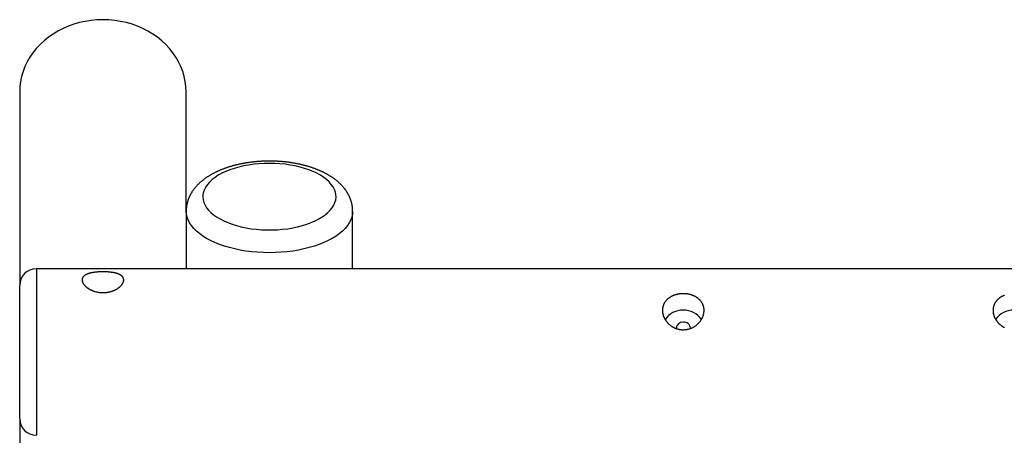
# Model space of a CAD drawing. Extents: x 6691 to 44734, y 5825 to 15784.
# Drawn here: x 24523 to 25351, y 13582 to 13931 of the extents above; entities that cross this region are included whole.
import ezdxf

# ---------------------------------------------------------------- set-up
doc = ezdxf.new("R2010")
doc.units = 0
doc.layers.add('LAYER01', color=7, linetype='Continuous')

msp = doc.modelspace()

# ---------------------------------------------------------------- linework, layer by layer
at = {"layer": 'LAYER01', "color": 7, "linetype": 'Continuous'}
for p, q in [((24523.28, 13870.42), (24523.28, 13707.66)), ((24663.28, 13770.16), (24663.28, 13870.42)), ((24663.28, 13770.16), (24663.28, 13721.66)), ((24803.28, 13721.66), (24803.28, 13770.16)), ((26459.28, 13721.66), (24537.28, 13721.66)), ((24523.28, 13623.66), (24523.28, 13707.66)), ((24523.28, 13595.66), (24523.28, 13623.66)), ((24523.28, 13591.59), (24523.28, 13507.42))]:
    msp.add_line(p, q, dxfattribs=at)
at = {"layer": 'LAYER01', "color": 8, "linetype": 'Continuous'}
for p, q in [((24537.28, 13721.66), (24537.28, 13616.66)), ((24537.28, 13616.66), (24537.28, 13581.66))]:
    msp.add_line(p, q, dxfattribs=at)
at = {"layer": 'LAYER01', "color": 7, "linetype": 'Continuous'}
for points in [[(24663.28, 13870.42), (24663.1, 13874.75), (24662.57, 13879.05), (24661.68, 13883.31), (24660.45, 13887.5), (24658.87, 13891.61), (24656.96, 13895.6), (24654.72, 13899.47), (24652.17, 13903.2), (24649.32, 13906.75), (24646.18, 13910.12), (24642.78, 13913.29), (24639.12, 13916.24), (24635.23, 13918.95), (24631.13, 13921.42), (24626.83, 13923.63), (24622.36, 13925.56), (24617.74, 13927.22), (24613, 13928.59), (24608.16, 13929.66), (24603.24, 13930.43), (24598.28, 13930.89), (24593.28, 13931.04), (24588.29, 13930.89), (24583.32, 13930.43), (24578.4, 13929.66), (24573.56, 13928.59), (24568.82, 13927.22), (24564.2, 13925.56), (24559.73, 13923.63), (24555.44, 13921.42), (24551.33, 13918.95), (24547.44, 13916.24), (24543.78, 13913.29), (24540.38, 13910.12), (24537.24, 13906.75), (24534.39, 13903.2), (24531.84, 13899.47), (24529.61, 13895.6), (24527.7, 13891.61), (24526.12, 13887.5), (24524.88, 13883.31), (24523.99, 13879.05), (24523.46, 13874.75), (24523.28, 13870.42)], [(24733.28, 13812.16), (24732.88, 13812.16), (24732.48, 13812.16), (24732.07, 13812.15), (24731.66, 13812.15), (24731.25, 13812.14), (24730.82, 13812.14), (24730.39, 13812.13), (24729.95, 13812.12), (24729.5, 13812.11), (24729.04, 13812.09), (24728.56, 13812.08), (24728.08, 13812.06), (24727.58, 13812.04), (24727.07, 13812.01), (24726.56, 13811.98), (24726.03, 13811.95), (24725.49, 13811.92), (24724.94, 13811.89), (24724.38, 13811.85), (24723.82, 13811.8), (24723.25, 13811.76), (24722.68, 13811.71), (24722.1, 13811.66), (24721.53, 13811.61), (24720.95, 13811.55), (24720.38, 13811.49), (24719.81, 13811.43), (24719.23, 13811.37), (24718.66, 13811.3), (24718.09, 13811.23), (24717.52, 13811.16), (24716.95, 13811.09), (24716.39, 13811.01), (24715.82, 13810.93), (24715.26, 13810.85), (24714.69, 13810.76), (24714.13, 13810.67), (24713.57, 13810.58), (24713, 13810.49), (24712.45, 13810.39), (24711.89, 13810.29), (24711.33, 13810.19), (24710.77, 13810.09), (24710.22, 13809.98), (24709.67, 13809.87), (24709.11, 13809.76), (24708.56, 13809.65), (24708.02, 13809.53), (24707.47, 13809.41), (24706.92, 13809.28), (24706.38, 13809.16), (24705.84, 13809.03), (24705.29, 13808.9), (24704.75, 13808.77), (24704.22, 13808.63), (24703.68, 13808.49), (24703.15, 13808.35), (24702.61, 13808.2), (24702.08, 13808.06), (24701.56, 13807.91), (24701.03, 13807.75), (24700.5, 13807.6), (24699.98, 13807.44), (24699.46, 13807.28), (24698.94, 13807.11), (24698.42, 13806.95), (24697.91, 13806.78), (24697.39, 13806.61), (24696.88, 13806.43), (24696.37, 13806.26), (24695.87, 13806.07), (24695.36, 13805.89), (24694.86, 13805.71), (24694.36, 13805.52), (24693.86, 13805.33), (24693.37, 13805.13), (24692.88, 13804.94), (24692.39, 13804.74), (24691.9, 13804.53), (24691.41, 13804.33), (24690.93, 13804.12), (24690.45, 13803.91), (24689.97, 13803.69), (24689.5, 13803.48), (24689.02, 13803.26), (24688.55, 13803.04), (24688.09, 13802.81), (24687.62, 13802.58), (24687.16, 13802.35), (24686.7, 13802.12), (24686.25, 13801.88), (24685.79, 13801.64), (24685.34, 13801.4), (24684.9, 13801.15), (24684.45, 13800.9), (24684.01, 13800.65), (24683.58, 13800.4), (24683.14, 13800.14), (24682.71, 13799.88), (24682.28, 13799.62), (24681.86, 13799.35), (24681.44, 13799.08), (24681.02, 13798.81), (24680.61, 13798.54), (24680.2, 13798.26), (24679.79, 13797.98), (24679.39, 13797.7), (24678.99, 13797.41), (24678.6, 13797.13), (24678.21, 13796.83), (24677.82, 13796.54), (24677.44, 13796.24), (24677.06, 13795.94), (24676.69, 13795.64), (24676.32, 13795.34), (24675.95, 13795.03), (24675.59, 13794.72), (24675.23, 13794.41), (24674.88, 13794.09), (24674.54, 13793.78), (24674.19, 13793.46), (24673.85, 13793.13), (24673.52, 13792.81), (24673.19, 13792.48), (24672.87, 13792.15), (24672.55, 13791.82), (24672.24, 13791.49), (24671.93, 13791.15), (24671.63, 13790.82), (24671.33, 13790.48), (24671.04, 13790.13), (24670.75, 13789.79), (24670.47, 13789.45), (24670.19, 13789.1), (24669.92, 13788.75), (24669.65, 13788.4), (24669.39, 13788.05), (24669.14, 13787.69), (24668.89, 13787.34), (24668.64, 13786.98), (24668.4, 13786.62), (24668.17, 13786.26), (24667.94, 13785.9), (24667.72, 13785.54), (24667.5, 13785.18), (24667.29, 13784.81), (24667.08, 13784.45), (24666.88, 13784.08), (24666.69, 13783.71), (24666.5, 13783.35), (24666.31, 13782.98), (24666.14, 13782.61), (24665.96, 13782.24), (24665.8, 13781.86), (24665.63, 13781.49), (24665.48, 13781.12), (24665.33, 13780.74), (24665.18, 13780.37), (24665.04, 13780), (24664.91, 13779.62), (24664.78, 13779.24), (24664.66, 13778.87), (24664.54, 13778.49), (24664.42, 13778.12), (24664.32, 13777.74), (24664.22, 13777.36), (24664.12, 13776.98), (24664.03, 13776.61), (24663.95, 13776.23), (24663.87, 13775.85), (24663.79, 13775.48), (24663.73, 13775.11), (24663.66, 13774.75), (24663.61, 13774.4), (24663.55, 13774.06), (24663.51, 13773.72), (24663.46, 13773.41), (24663.42, 13773.1), (24663.39, 13772.81), (24663.36, 13772.53), (24663.34, 13772.27), (24663.32, 13772.02), (24663.3, 13771.78), (24663.29, 13771.56), (24663.28, 13771.35), (24663.28, 13771.15), (24663.28, 13770.96), (24663.28, 13770.78), (24663.28, 13770.61), (24663.29, 13770.44), (24663.29, 13770.27), (24663.3, 13770.11)], [(24803.26, 13770.19), (24803.26, 13770.53), (24803.25, 13770.87), (24803.24, 13771.21), (24803.23, 13771.55), (24803.22, 13771.89), (24803.2, 13772.23), (24803.18, 13772.58), (24803.15, 13772.92), (24803.11, 13773.27), (24803.07, 13773.62), (24803.03, 13773.97), (24802.98, 13774.32), (24802.92, 13774.67), (24802.86, 13775.02), (24802.8, 13775.38), (24802.73, 13775.73), (24802.65, 13776.09), (24802.57, 13776.45), (24802.49, 13776.8), (24802.4, 13777.16), (24802.3, 13777.52), (24802.2, 13777.88), (24802.1, 13778.24), (24801.99, 13778.6), (24801.88, 13778.95), (24801.76, 13779.31), (24801.64, 13779.66), (24801.51, 13780.01), (24801.38, 13780.37), (24801.25, 13780.72), (24801.11, 13781.07), (24800.96, 13781.41), (24800.81, 13781.76), (24800.66, 13782.11), (24800.5, 13782.45), (24800.34, 13782.8), (24800.17, 13783.14), (24800, 13783.48), (24799.82, 13783.82), (24799.64, 13784.16), (24799.45, 13784.5), (24799.26, 13784.84), (24799.07, 13785.17), (24798.87, 13785.51), (24798.66, 13785.84), (24798.45, 13786.17), (24798.24, 13786.5), (24798.02, 13786.83), (24797.8, 13787.16), (24797.57, 13787.49), (24797.34, 13787.81), (24797.11, 13788.14), (24796.87, 13788.46), (24796.62, 13788.78), (24796.37, 13789.1), (24796.12, 13789.42), (24795.86, 13789.74), (24795.59, 13790.06), (24795.32, 13790.37), (24795.05, 13790.69), (24794.77, 13791), (24794.49, 13791.31), (24794.2, 13791.62), (24793.91, 13791.93), (24793.62, 13792.23), (24793.31, 13792.54), (24793.01, 13792.84), (24792.7, 13793.14), (24792.38, 13793.44), (24792.06, 13793.74), (24791.74, 13794.04), (24791.41, 13794.34), (24791.08, 13794.63), (24790.74, 13794.92), (24790.4, 13795.21), (24790.05, 13795.5), (24789.7, 13795.79), (24789.34, 13796.07), (24788.98, 13796.36), (24788.62, 13796.64), (24788.25, 13796.92), (24787.87, 13797.19), (24787.49, 13797.47), (24787.11, 13797.74), (24786.72, 13798.01), (24786.33, 13798.28), (24785.94, 13798.55), (24785.54, 13798.81), (24785.14, 13799.08), (24784.73, 13799.34), (24784.32, 13799.6), (24783.9, 13799.85), (24783.48, 13800.11), (24783.06, 13800.36), (24782.63, 13800.61), (24782.2, 13800.85), (24781.77, 13801.1), (24781.33, 13801.34), (24780.89, 13801.58), (24780.44, 13801.82), (24779.99, 13802.05), (24779.54, 13802.28), (24779.09, 13802.51), (24778.63, 13802.74), (24778.17, 13802.96), (24777.7, 13803.18), (24777.23, 13803.4), (24776.76, 13803.62), (24776.29, 13803.83), (24775.81, 13804.04), (24775.33, 13804.25), (24774.85, 13804.46), (24774.36, 13804.66), (24773.87, 13804.86), (24773.38, 13805.06), (24772.89, 13805.25), (24772.39, 13805.44), (24771.9, 13805.63), (24771.39, 13805.82), (24770.89, 13806), (24770.39, 13806.19), (24769.88, 13806.36), (24769.37, 13806.54), (24768.85, 13806.71), (24768.34, 13806.88), (24767.82, 13807.05), (24767.3, 13807.22), (24766.78, 13807.38), (24766.26, 13807.54), (24765.73, 13807.7), (24765.21, 13807.85), (24764.68, 13808), (24764.14, 13808.15), (24763.61, 13808.3), (24763.08, 13808.44), (24762.54, 13808.58), (24762, 13808.72), (24761.46, 13808.85), (24760.92, 13808.98), (24760.38, 13809.11), (24759.83, 13809.24), (24759.28, 13809.37), (24758.74, 13809.49), (24758.19, 13809.61), (24757.63, 13809.72), (24757.08, 13809.84), (24756.53, 13809.95), (24755.97, 13810.05), (24755.42, 13810.16), (24754.86, 13810.26), (24754.3, 13810.36), (24753.74, 13810.46), (24753.18, 13810.55), (24752.61, 13810.65), (24752.05, 13810.73), (24751.48, 13810.82), (24750.92, 13810.9), (24750.35, 13810.99), (24749.78, 13811.06), (24749.21, 13811.14), (24748.64, 13811.21), (24748.07, 13811.28), (24747.5, 13811.35), (24746.93, 13811.42), (24746.35, 13811.48), (24745.78, 13811.54), (24745.2, 13811.59), (24744.63, 13811.65), (24744.05, 13811.7), (24743.48, 13811.75), (24742.9, 13811.79), (24742.34, 13811.84), (24741.77, 13811.88), (24741.22, 13811.91), (24740.68, 13811.95), (24740.14, 13811.98), (24739.62, 13812), (24739.12, 13812.03), (24738.62, 13812.05), (24738.14, 13812.07), (24737.68, 13812.09), (24737.22, 13812.1), (24736.78, 13812.12), (24736.36, 13812.13), (24735.94, 13812.14), (24735.54, 13812.14), (24735.15, 13812.15), (24734.77, 13812.15), (24734.39, 13812.16), (24734.02, 13812.16), (24733.65, 13812.16), (24733.28, 13812.16)], [(25351.47, 13699.34), (25351.15, 13699.22), (25350.83, 13699.09), (25350.52, 13698.95), (25350.21, 13698.82), (25349.91, 13698.67), (25349.61, 13698.52), (25349.31, 13698.37), (25349.01, 13698.21), (25348.72, 13698.05), (25348.44, 13697.88), (25348.16, 13697.7), (25347.88, 13697.52), (25347.61, 13697.34), (25347.34, 13697.15), (25347.07, 13696.96), (25346.81, 13696.76), (25346.56, 13696.55), (25346.31, 13696.34), (25346.07, 13696.13), (25345.83, 13695.91), (25345.6, 13695.69), (25345.37, 13695.46), (25345.15, 13695.22), (25344.94, 13694.99), (25344.73, 13694.74), (25344.53, 13694.5), (25344.33, 13694.25), (25344.15, 13693.99), (25343.96, 13693.73), (25343.79, 13693.47), (25343.62, 13693.2), (25343.46, 13692.93), (25343.3, 13692.66), (25343.15, 13692.38), (25343.01, 13692.1), (25342.88, 13691.81), (25342.75, 13691.53), (25342.64, 13691.24), (25342.53, 13690.94), (25342.42, 13690.65), (25342.33, 13690.35), (25342.24, 13690.05), (25342.16, 13689.74), (25342.09, 13689.44), (25342.02, 13689.13), (25341.97, 13688.83), (25341.92, 13688.52), (25341.87, 13688.2), (25341.84, 13687.89), (25341.81, 13687.58), (25341.8, 13687.26), (25341.79, 13686.95), (25341.78, 13686.63), (25341.79, 13686.32), (25341.8, 13686), (25341.82, 13685.68), (25341.85, 13685.36), (25341.88, 13685.05), (25341.92, 13684.73), (25341.97, 13684.41), (25342.03, 13684.1), (25342.09, 13683.78), (25342.17, 13683.47), (25342.24, 13683.15), (25342.33, 13682.84), (25342.42, 13682.53), (25342.52, 13682.22), (25342.63, 13681.91), (25342.74, 13681.6), (25342.86, 13681.29), (25342.99, 13680.99), (25343.13, 13680.68), (25343.27, 13680.38), (25343.42, 13680.08), (25343.57, 13679.78), (25343.73, 13679.49), (25343.9, 13679.19), (25344.07, 13678.9), (25344.25, 13678.61), (25344.44, 13678.32), (25344.64, 13678.04), (25344.84, 13677.76), (25345.04, 13677.48), (25345.26, 13677.21), (25345.47, 13676.94), (25345.7, 13676.67), (25345.93, 13676.41), (25346.17, 13676.15), (25346.41, 13675.89), (25346.66, 13675.64), (25346.92, 13675.39), (25347.18, 13675.15), (25347.44, 13674.91), (25347.72, 13674.67), (25347.99, 13674.44), (25348.28, 13674.21), (25348.56, 13673.99), (25348.86, 13673.78), (25349.16, 13673.57), (25349.46, 13673.36), (25349.77, 13673.17), (25350.08, 13672.97), (25350.39, 13672.79), (25350.71, 13672.61), (25351.03, 13672.44), (25351.35, 13672.27)], [(24523.39, 13594.97), (24523.37, 13594.56), (24523.36, 13594.36), (24523.34, 13594.16), (24523.33, 13593.96), (24523.32, 13593.75), (24523.32, 13593.54), (24523.31, 13593.33), (24523.3, 13593.12), (24523.3, 13592.91), (24523.29, 13592.69), (24523.29, 13592.47), (24523.29, 13592.25), (24523.29, 13592.03), (24523.29, 13591.81), (24523.29, 13591.59)]]:
    msp.add_lwpolyline(points, dxfattribs=at)
for points in [[(24733.28, 13810.29), (24728.83, 13810.2), (24724.41, 13809.93), (24720.05, 13809.49), (24715.77, 13808.88), (24711.59, 13808.1), (24707.56, 13807.16), (24703.69, 13806.06), (24700.01, 13804.81), (24696.53, 13803.41), (24693.29, 13801.89), (24690.3, 13800.24), (24687.59, 13798.47), (24685.16, 13796.61), (24683.04, 13794.65), (24681.23, 13792.61), (24679.75, 13790.51), (24678.62, 13788.36), (24677.82, 13786.17), (24677.38, 13783.96), (24677.29, 13781.73), (24677.56, 13779.51), (24678.18, 13777.3), (24679.14, 13775.13), (24680.45, 13773), (24682.09, 13770.93), (24684.06, 13768.93), (24686.34, 13767.02), (24688.91, 13765.2), (24691.77, 13763.5), (24694.88, 13761.91), (24698.24, 13760.44), (24701.82, 13759.12), (24705.6, 13757.95), (24709.56, 13756.92), (24713.66, 13756.06), (24717.89, 13755.36), (24722.22, 13754.84), (24726.62, 13754.49), (24731.06, 13754.31), (24735.51, 13754.31), (24739.95, 13754.49), (24744.34, 13754.84), (24748.67, 13755.36), (24752.9, 13756.06), (24757, 13756.92), (24760.96, 13757.95), (24764.74, 13759.12), (24768.32, 13760.44), (24771.68, 13761.91), (24774.8, 13763.5), (24777.65, 13765.2), (24780.23, 13767.02), (24782.5, 13768.93), (24784.47, 13770.93), (24786.11, 13773), (24787.42, 13775.13), (24788.39, 13777.3), (24789.01, 13779.51), (24789.27, 13781.73), (24789.18, 13783.96), (24788.74, 13786.17), (24787.95, 13788.36), (24786.81, 13790.51), (24785.33, 13792.61), (24783.53, 13794.65), (24781.4, 13796.61), (24778.98, 13798.47), (24776.26, 13800.24), (24773.27, 13801.89), (24770.03, 13803.41), (24766.56, 13804.81), (24762.87, 13806.06), (24759, 13807.16), (24754.97, 13808.1), (24750.8, 13808.88), (24746.52, 13809.49), (24742.15, 13809.93), (24737.73, 13810.2)], [(24610.74, 13712.51), (24610.72, 13712.7), (24610.71, 13712.9), (24610.68, 13713.09), (24610.64, 13713.29), (24610.6, 13713.49), (24610.54, 13713.68), (24610.47, 13713.87), (24610.39, 13714.05), (24610.3, 13714.23), (24610.2, 13714.41), (24610.08, 13714.59), (24609.96, 13714.76), (24609.83, 13714.93), (24609.69, 13715.1), (24609.54, 13715.26), (24609.38, 13715.42), (24609.22, 13715.57), (24609.04, 13715.73), (24608.86, 13715.88), (24608.67, 13716.02), (24608.47, 13716.16), (24608.26, 13716.3), (24608.04, 13716.44), (24607.81, 13716.57), (24607.58, 13716.7), (24607.34, 13716.82), (24607.08, 13716.94), (24606.83, 13717.06), (24606.56, 13717.18), (24606.28, 13717.29), (24606, 13717.39), (24605.71, 13717.5), (24605.41, 13717.6), (24605.11, 13717.7), (24604.8, 13717.79), (24604.48, 13717.88), (24604.15, 13717.97), (24603.82, 13718.05), (24603.48, 13718.13), (24603.14, 13718.21), (24602.79, 13718.28), (24602.43, 13718.35), (24602.06, 13718.42), (24601.7, 13718.48), (24601.32, 13718.54), (24600.94, 13718.6), (24600.56, 13718.66), (24600.17, 13718.71), (24599.78, 13718.75), (24599.39, 13718.8), (24598.99, 13718.84), (24598.58, 13718.88), (24598.18, 13718.91), (24597.77, 13718.95), (24597.36, 13718.98), (24597, 13719), (24596.64, 13719.02), (24596.28, 13719.04), (24595.91, 13719.06), (24595.55, 13719.07), (24595.18, 13719.08), (24594.81, 13719.09), (24594.45, 13719.1), (24594.08, 13719.11), (24593.72, 13719.11), (24593.35, 13719.11), (24592.99, 13719.11), (24592.62, 13719.11), (24592.26, 13719.1), (24591.9, 13719.1), (24591.54, 13719.09), (24591.18, 13719.08), (24590.82, 13719.06), (24590.46, 13719.05), (24590.1, 13719.03), (24589.75, 13719.01), (24589.4, 13718.99), (24589.05, 13718.97), (24588.7, 13718.94), (24588.35, 13718.91), (24588.01, 13718.88), (24587.67, 13718.85), (24587.33, 13718.82), (24587, 13718.78), (24586.66, 13718.74), (24586.33, 13718.7), (24586, 13718.66), (24585.68, 13718.61), (24585.36, 13718.56), (24585.04, 13718.51), (24584.73, 13718.46), (24584.42, 13718.4), (24584.11, 13718.35), (24583.8, 13718.29), (24583.5, 13718.22), (24583.21, 13718.16), (24582.91, 13718.09), (24582.62, 13718.02), (24582.34, 13717.95), (24582.06, 13717.87), (24581.78, 13717.8), (24581.51, 13717.71), (24581.24, 13717.63), (24580.98, 13717.54), (24580.73, 13717.45), (24580.47, 13717.36), (24580.23, 13717.27), (24579.99, 13717.17), (24579.75, 13717.07), (24579.52, 13716.96), (24579.3, 13716.86), (24579.08, 13716.75), (24578.87, 13716.63), (24578.66, 13716.52), (24578.46, 13716.4), (24578.27, 13716.28), (24578.08, 13716.15), (24577.9, 13716.03), (24577.73, 13715.9), (24577.56, 13715.76), (24577.4, 13715.63), (24577.25, 13715.49), (24577.1, 13715.35), (24576.97, 13715.2), (24576.84, 13715.05), (24576.71, 13714.9), (24576.6, 13714.75), (24576.49, 13714.6), (24576.39, 13714.44), (24576.3, 13714.28), (24576.21, 13714.12), (24576.13, 13713.95), (24576.06, 13713.79), (24576, 13713.62), (24575.95, 13713.45), (24575.9, 13713.28), (24575.86, 13713.1), (24575.83, 13712.93), (24575.81, 13712.75), (24575.79, 13712.57), (24575.78, 13712.39), (24575.78, 13712.2), (24575.79, 13712.02), (24575.81, 13711.83), (24575.83, 13711.65), (24575.86, 13711.46), (24575.9, 13711.27), (24575.94, 13711.08), (24575.99, 13710.89), (24576.05, 13710.7), (24576.12, 13710.51), (24576.19, 13710.32), (24576.27, 13710.13), (24576.36, 13709.93), (24576.46, 13709.74), (24576.56, 13709.55), (24576.67, 13709.35), (24576.78, 13709.16), (24576.91, 13708.96), (24577.04, 13708.77), (24577.17, 13708.58), (24577.32, 13708.38), (24577.47, 13708.19), (24577.62, 13708), (24577.79, 13707.81), (24577.96, 13707.62), (24578.13, 13707.43), (24578.32, 13707.24), (24578.51, 13707.05), (24578.7, 13706.86), (24578.91, 13706.68), (24579.12, 13706.49), (24579.33, 13706.31), (24579.55, 13706.13), (24579.78, 13705.95), (24580.01, 13705.77), (24580.25, 13705.6), (24580.5, 13705.42), (24580.75, 13705.25), (24581.01, 13705.08), (24581.27, 13704.91), (24581.54, 13704.75), (24581.81, 13704.59), (24582.09, 13704.43), (24582.38, 13704.27), (24582.67, 13704.12), (24582.96, 13703.97), (24583.26, 13703.83), (24583.56, 13703.69), (24583.87, 13703.55), (24584.19, 13703.41), (24584.51, 13703.28), (24584.83, 13703.16), (24585.15, 13703.03), (24585.48, 13702.92), (24585.82, 13702.8), (24586.15, 13702.69), (24586.49, 13702.59), (24586.84, 13702.49), (24587.18, 13702.4), (24587.53, 13702.31), (24587.89, 13702.22), (24588.24, 13702.15), (24588.6, 13702.07), (24588.95, 13702), (24589.31, 13701.94), (24589.68, 13701.88), (24590.04, 13701.83), (24590.4, 13701.78), (24590.76, 13701.74), (24591.13, 13701.71), (24591.49, 13701.68), (24591.86, 13701.65), (24592.23, 13701.63), (24592.59, 13701.62), (24592.96, 13701.61), (24593.32, 13701.61), (24593.69, 13701.62), (24594.05, 13701.62), (24594.42, 13701.64), (24594.78, 13701.66), (24595.14, 13701.68), (24595.5, 13701.71), (24595.86, 13701.75), (24596.21, 13701.79), (24596.57, 13701.84), (24596.92, 13701.89), (24597.27, 13701.94), (24597.62, 13702.01), (24597.97, 13702.07), (24598.31, 13702.14), (24598.66, 13702.22), (24599, 13702.3), (24599.33, 13702.39), (24599.67, 13702.48), (24600, 13702.57), (24600.33, 13702.67), (24600.66, 13702.77), (24600.98, 13702.88), (24601.3, 13702.99), (24601.62, 13703.11), (24601.93, 13703.23), (24602.24, 13703.36), (24602.55, 13703.49), (24602.85, 13703.62), (24603.15, 13703.76), (24603.45, 13703.9), (24603.74, 13704.04), (24604.03, 13704.19), (24604.31, 13704.34), (24604.59, 13704.5), (24604.86, 13704.65), (24605.13, 13704.81), (24605.4, 13704.98), (24605.66, 13705.15), (24605.91, 13705.32), (24606.16, 13705.49), (24606.41, 13705.67), (24606.65, 13705.85), (24606.88, 13706.03), (24607.11, 13706.21), (24607.33, 13706.4), (24607.55, 13706.58), (24607.76, 13706.77), (24607.97, 13706.96), (24608.16, 13707.15), (24608.35, 13707.35), (24608.54, 13707.54), (24608.71, 13707.73), (24608.88, 13707.93), (24609.04, 13708.12), (24609.19, 13708.31), (24609.34, 13708.51), (24609.48, 13708.7), (24609.61, 13708.88), (24609.73, 13709.07), (24609.84, 13709.26), (24609.95, 13709.44), (24610.05, 13709.63), (24610.14, 13709.81), (24610.23, 13709.99), (24610.31, 13710.17), (24610.38, 13710.34), (24610.45, 13710.52), (24610.51, 13710.69), (24610.56, 13710.86), (24610.61, 13711.02), (24610.64, 13711.19), (24610.67, 13711.35), (24610.7, 13711.51), (24610.72, 13711.67), (24610.73, 13711.83), (24610.74, 13711.99), (24610.74, 13712.15), (24610.74, 13712.32)], [(25081.75, 13670.44), (25082.14, 13670.45), (25082.54, 13670.47), (25082.94, 13670.5), (25083.35, 13670.54), (25083.76, 13670.58), (25084.17, 13670.64), (25084.58, 13670.71), (25084.98, 13670.79), (25085.38, 13670.88), (25085.78, 13670.98), (25086.18, 13671.09), (25086.58, 13671.21), (25086.97, 13671.34), (25087.36, 13671.48), (25087.74, 13671.62), (25088.13, 13671.78), (25088.5, 13671.94), (25088.88, 13672.11), (25089.25, 13672.29), (25089.61, 13672.48), (25089.97, 13672.68), (25090.33, 13672.88), (25090.68, 13673.09), (25091.03, 13673.31), (25091.37, 13673.54), (25091.7, 13673.78), (25092.03, 13674.02), (25092.36, 13674.27), (25092.68, 13674.53), (25092.99, 13674.79), (25093.3, 13675.06), (25093.59, 13675.34), (25093.89, 13675.62), (25094.17, 13675.91), (25094.45, 13676.21), (25094.73, 13676.51), (25094.99, 13676.82), (25095.25, 13677.13), (25095.5, 13677.45), (25095.74, 13677.78), (25095.97, 13678.11), (25096.2, 13678.44), (25096.42, 13678.78), (25096.62, 13679.12), (25096.82, 13679.47), (25097.01, 13679.82), (25097.19, 13680.17), (25097.37, 13680.52), (25097.53, 13680.88), (25097.68, 13681.24), (25097.82, 13681.6), (25097.96, 13681.97), (25098.08, 13682.33), (25098.2, 13682.7), (25098.3, 13683.07), (25098.38, 13683.39), (25098.46, 13683.71), (25098.52, 13684.04), (25098.58, 13684.36), (25098.63, 13684.68), (25098.68, 13685), (25098.71, 13685.32), (25098.74, 13685.64), (25098.76, 13685.96), (25098.77, 13686.28), (25098.78, 13686.6), (25098.78, 13686.92), (25098.77, 13687.23), (25098.75, 13687.54), (25098.73, 13687.85), (25098.7, 13688.16), (25098.66, 13688.47), (25098.61, 13688.77), (25098.55, 13689.08), (25098.49, 13689.38), (25098.42, 13689.68), (25098.34, 13689.97), (25098.26, 13690.26), (25098.17, 13690.56), (25098.07, 13690.84), (25097.97, 13691.13), (25097.86, 13691.41), (25097.74, 13691.69), (25097.61, 13691.97), (25097.48, 13692.24), (25097.34, 13692.51), (25097.2, 13692.78), (25097.04, 13693.04), (25096.88, 13693.3), (25096.72, 13693.56), (25096.55, 13693.81), (25096.37, 13694.06), (25096.18, 13694.31), (25095.99, 13694.55), (25095.79, 13694.79), (25095.58, 13695.03), (25095.37, 13695.26), (25095.16, 13695.49), (25094.93, 13695.71), (25094.7, 13695.94), (25094.47, 13696.15), (25094.23, 13696.36), (25093.98, 13696.57), (25093.73, 13696.78), (25093.47, 13696.97), (25093.2, 13697.17), (25092.93, 13697.36), (25092.66, 13697.54), (25092.37, 13697.72), (25092.09, 13697.9), (25091.8, 13698.07), (25091.5, 13698.24), (25091.2, 13698.4), (25090.89, 13698.56), (25090.58, 13698.71), (25090.27, 13698.85), (25089.95, 13699), (25089.62, 13699.13), (25089.3, 13699.26), (25088.96, 13699.39), (25088.63, 13699.51), (25088.29, 13699.62), (25087.95, 13699.73), (25087.6, 13699.83), (25087.26, 13699.93), (25086.91, 13700.02), (25086.55, 13700.11), (25086.2, 13700.19), (25085.84, 13700.26), (25085.49, 13700.33), (25085.13, 13700.39), (25084.76, 13700.45), (25084.4, 13700.5), (25084.04, 13700.55), (25083.67, 13700.59), (25083.31, 13700.62), (25082.94, 13700.65), (25082.58, 13700.67), (25082.21, 13700.69), (25081.84, 13700.7), (25081.48, 13700.71), (25081.11, 13700.71), (25080.75, 13700.7), (25080.38, 13700.69), (25080.02, 13700.67), (25079.66, 13700.65), (25079.3, 13700.62), (25078.94, 13700.59), (25078.58, 13700.55), (25078.23, 13700.51), (25077.87, 13700.46), (25077.52, 13700.41), (25077.17, 13700.35), (25076.82, 13700.28), (25076.48, 13700.21), (25076.13, 13700.13), (25075.79, 13700.05), (25075.45, 13699.97), (25075.11, 13699.87), (25074.78, 13699.78), (25074.45, 13699.68), (25074.12, 13699.57), (25073.79, 13699.46), (25073.47, 13699.34), (25073.15, 13699.22), (25072.83, 13699.09), (25072.52, 13698.95), (25072.21, 13698.82), (25071.91, 13698.67), (25071.61, 13698.52), (25071.31, 13698.37), (25071.01, 13698.21), (25070.72, 13698.05), (25070.44, 13697.88), (25070.16, 13697.7), (25069.88, 13697.52), (25069.61, 13697.34), (25069.34, 13697.15), (25069.07, 13696.96), (25068.81, 13696.76), (25068.56, 13696.55), (25068.31, 13696.34), (25068.07, 13696.13), (25067.83, 13695.91), (25067.6, 13695.69), (25067.37, 13695.46), (25067.15, 13695.22), (25066.94, 13694.99), (25066.73, 13694.74), (25066.53, 13694.5), (25066.33, 13694.25), (25066.15, 13693.99), (25065.96, 13693.73), (25065.79, 13693.47), (25065.62, 13693.2), (25065.46, 13692.93), (25065.3, 13692.66), (25065.15, 13692.38), (25065.01, 13692.1), (25064.88, 13691.81), (25064.75, 13691.53), (25064.64, 13691.24), (25064.53, 13690.94), (25064.42, 13690.65), (25064.33, 13690.35), (25064.24, 13690.05), (25064.16, 13689.74), (25064.09, 13689.44), (25064.02, 13689.13), (25063.97, 13688.83), (25063.92, 13688.52), (25063.87, 13688.2), (25063.84, 13687.89), (25063.81, 13687.58), (25063.8, 13687.26), (25063.79, 13686.95), (25063.78, 13686.63), (25063.79, 13686.32), (25063.8, 13686), (25063.82, 13685.68), (25063.85, 13685.36), (25063.88, 13685.05), (25063.92, 13684.73), (25063.97, 13684.41), (25064.03, 13684.1), (25064.09, 13683.78), (25064.17, 13683.47), (25064.24, 13683.15), (25064.33, 13682.84), (25064.42, 13682.53), (25064.52, 13682.22), (25064.63, 13681.91), (25064.74, 13681.6), (25064.86, 13681.29), (25064.99, 13680.99), (25065.13, 13680.68), (25065.27, 13680.38), (25065.42, 13680.08), (25065.57, 13679.78), (25065.73, 13679.49), (25065.9, 13679.19), (25066.07, 13678.9), (25066.25, 13678.61), (25066.44, 13678.32), (25066.64, 13678.04), (25066.84, 13677.76), (25067.04, 13677.48), (25067.26, 13677.21), (25067.47, 13676.94), (25067.7, 13676.67), (25067.93, 13676.41), (25068.17, 13676.15), (25068.41, 13675.89), (25068.66, 13675.64), (25068.92, 13675.39), (25069.18, 13675.15), (25069.44, 13674.91), (25069.72, 13674.67), (25069.99, 13674.44), (25070.28, 13674.21), (25070.56, 13673.99), (25070.86, 13673.78), (25071.16, 13673.57), (25071.46, 13673.36), (25071.77, 13673.17), (25072.08, 13672.97), (25072.39, 13672.79), (25072.71, 13672.61), (25073.03, 13672.44), (25073.35, 13672.27), (25073.68, 13672.12), (25074, 13671.97), (25074.32, 13671.82), (25074.65, 13671.69), (25074.98, 13671.56), (25075.3, 13671.44), (25075.63, 13671.33), (25075.95, 13671.22), (25076.28, 13671.12), (25076.6, 13671.03), (25076.93, 13670.94), (25077.25, 13670.86), (25077.57, 13670.79), (25077.89, 13670.73), (25078.2, 13670.67), (25078.52, 13670.62), (25078.83, 13670.57), (25079.14, 13670.54), (25079.45, 13670.5), (25079.76, 13670.48), (25080.07, 13670.46), (25080.39, 13670.45), (25080.71, 13670.44), (25081.03, 13670.44), (25081.36, 13670.44)]]:
    msp.add_lwpolyline(points, close=True, dxfattribs=at)
at = {"layer": 'LAYER01', "color": 8, "linetype": 'Continuous'}
msp.add_lwpolyline([(24803.28, 13770.18), (24803.28, 13770.16), (24803.1, 13767.66), (24802.57, 13765.18), (24801.68, 13762.72), (24800.45, 13760.3), (24798.87, 13757.93), (24796.96, 13755.62), (24794.72, 13753.39), (24792.17, 13751.24), (24789.32, 13749.19), (24786.18, 13747.24), (24782.78, 13745.41), (24779.12, 13743.71), (24775.23, 13742.14), (24771.13, 13740.72), (24766.83, 13739.44), (24762.36, 13738.32), (24757.74, 13737.37), (24753, 13736.58), (24748.16, 13735.96), (24743.24, 13735.52), (24738.28, 13735.25), (24733.28, 13735.16), (24728.29, 13735.25), (24723.32, 13735.52), (24718.4, 13735.96), (24713.56, 13736.58), (24708.82, 13737.37), (24704.2, 13738.32), (24699.73, 13739.44), (24695.44, 13740.72), (24691.33, 13742.14), (24687.44, 13743.71), (24683.78, 13745.41), (24680.38, 13747.24), (24677.24, 13749.19), (24674.39, 13751.24), (24671.84, 13753.39), (24669.61, 13755.62), (24667.7, 13757.93), (24666.12, 13760.3), (24664.88, 13762.72), (24663.99, 13765.18), (24663.46, 13767.66), (24663.28, 13770.13)], dxfattribs=at)
at = {"layer": 'LAYER01', "color": 7, "linetype": 'Continuous'}
for centre, radius, start, end in [((24537.28, 13707.66), 14, 90, 180), ((25080.81, 13668.83), 17.99, 88.50452, 145.50509), ((25081.75, 13668.84), 17.99, 34.40294, 91.49898), ((25358.81, 13668.83), 17.99, 88.50455, 145.50506), ((25080.92, 13671.21), 5.66, 86.35542, 175.43127), ((25081.76, 13671.35), 5.53, 3.2186, 94.99443), ((24537.28, 13595.66), 14, 180, 270)]:
    msp.add_arc(centre, radius, start, end, dxfattribs=at)

doc.saveas('drawing.dxf')
